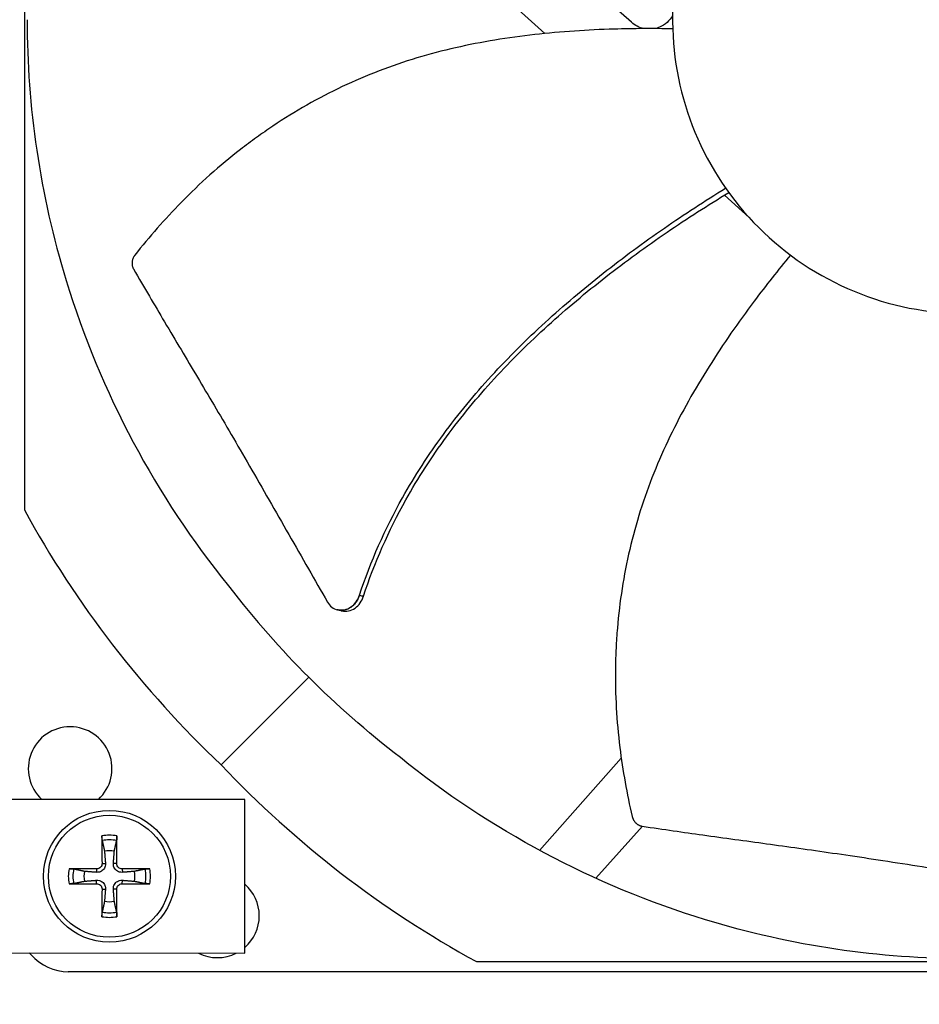
# Model space of a CAD drawing. Units: inches. Extents: x -75 to 34, y -12 to 51.
# Drawn here: x -37 to -35, y -3 to -1 of the extents above; entities that cross this region are included whole.
import ezdxf

# ---------------------------------------------------------------- set-up
doc = ezdxf.new("R2010")
doc.units = ezdxf.units.IN
doc.header["$MEASUREMENT"] = 0
for name, color, linetype in [('Fan', 84, 'Continuous'), ('Visible (ANSI)', 7, 'Continuous'), ('Visible Narrow (ANSI)', 7, 'Continuous')]:
    doc.layers.add(name, color=color, linetype=linetype)

msp = doc.modelspace()

# ---------------------------------------------------------------- linework, layer by layer
at = {"layer": 'Fan'}
for p, q in [((-36.98267, 0.18175), (-36.98267, -2.21069)), ((-36.14669, -0.65688), (-35.71259, -1.04825)), ((-35.50157, -1.02089), (-35.88087, -0.68512)), ((-35.27489, -1.44288), (-35.21447, -1.49735)), ((-36.21884, -2.45485), (-36.21949, -2.45468)), ((-36.28875, -2.61949), (-36.50263, -2.83337)), ((-35.5264, -2.8169), (-35.72574, -3.04205)), ((-36.44447, -2.91772), (-37.56947, -2.91796)), ((-36.44475, -3.29286), (-36.44447, -2.91772)), ((-35.58884, -3.11006), (-35.47444, -2.98316)), ((-36.79314, -3.074), (-36.7848, -3.07373)), ((-36.75715, -3.074), (-36.76549, -3.07373)), ((-36.80644, -3.0873), (-36.8067, -3.09563)), ((-36.74385, -3.0873), (-36.74359, -3.09563)), ((-36.80644, -3.12328), (-36.8067, -3.11495)), ((-36.74385, -3.12328), (-36.74359, -3.11495)), ((-36.79314, -3.13658), (-36.7848, -3.13685)), ((-36.75715, -3.13658), (-36.76549, -3.13685)), ((-37.56975, -3.29202), (-36.44475, -3.29286)), ((-35.87994, -3.31342), (-33.48751, -3.31342)), ((-32.49198, -3.33808), (-36.87547, -3.33808))]:
    msp.add_line(p, q, dxfattribs=at)
for radius in [0.161, 0.14893]:
    msp.add_circle((-36.77515, -3.10529), radius, dxfattribs=at)
for centre, radius, start, end in [((-36.87098, -2.84241), 0.10211, 312.4186, 227.60611), ((-36.77515, -3.10529), 0.10025, 79.55746, 100.44254), ((-36.77515, -3.10529), 0.08899, 78.65861, 101.34139), ((-36.77515, -3.10529), 0.06214, 78.91297, 101.08703), ((-36.77515, -3.10529), 0.10025, 169.55746, 190.44254), ((-36.77515, -3.10529), 0.08899, 168.65861, 191.34139), ((-36.77515, -3.10529), 0.06214, 168.91297, 191.08703), ((-36.77515, -3.10529), 0.06214, 348.91297, 11.08703), ((-36.77515, -3.10529), 0.08899, 348.65861, 11.34139), ((-36.77515, -3.10529), 0.10025, 349.55746, 10.44254), ((-36.51167, -3.20172), 0.10211, 310.95714, 48.95705), ((-36.77515, -3.10529), 0.06214, 258.91297, 281.08703), ((-36.77515, -3.10529), 0.08899, 258.65861, 281.34139), ((-36.77515, -3.10529), 0.10025, 259.55746, 280.44254), ((-36.51167, -3.20172), 0.10211, 243.09663, 296.81756)]:
    msp.add_arc(centre, radius, start, end, dxfattribs=at)
for centre, major_axis, ratio, start_param, end_param in [((-34.65148, -0.98003), (-2.58097, -0.56256), 0.9722402, 0.2784701, 0.5842636), ((-34.64928, -0.98222), (0.56256, 2.58097), 0.9722402, 2.5573291, 2.8631226), ((-36.7741, -3.10526), (0.00666, -0.20919), 0.0871557, 4.219033, 4.5596247), ((-36.77619, -3.10526), (0.00666, 0.20919), 0.0871557, 4.8651532, 5.205745), ((-36.77518, -3.10633), (-0.20919, 0.00666), 0.0871557, 4.8651532, 5.205745), ((-36.77511, -3.10633), (-0.20919, -0.00666), 0.0871557, 4.219033, 4.5596247), ((-36.77518, -3.10425), (0.20919, 0.00666), 0.0871557, 4.219033, 4.5596247), ((-36.77511, -3.10425), (0.20919, -0.00666), 0.0871557, 4.8651532, 5.205745), ((-36.7741, -3.10532), (-0.00666, -0.20919), 0.0871557, 4.8651532, 5.205745), ((-36.77619, -3.10532), (-0.00666, 0.20919), 0.0871557, 4.219033, 4.5596247), ((-36.88285, -3.20621), (-0.12448, 0), 0.9771114, 0.7882921, 0.8394002), ((-36.87547, -3.21359), (0, -0.12448), 0.9771114, 5.4437851, 6.2831853)]:
    msp.add_ellipse(centre, major_axis=major_axis, ratio=ratio, start_param=start_param, end_param=end_param, dxfattribs=at)
for points, knots in [([(-34.68372, -0.29695), (-34.73068, -0.29695), (-34.77764, -0.30157), (-34.8237, -0.31074), (-34.86976, -0.3199), (-34.91491, -0.3336), (-34.95832, -0.35156), (-35.04511, -0.38747), (-35.12467, -0.44065), (-35.1911, -0.50707), (-35.25752, -0.57349), (-35.31071, -0.65308), (-35.34665, -0.73986), (-35.3826, -0.82665), (-35.40128, -0.92054), (-35.40128, -1.01447), (-35.40128, -1.01625), (-35.40127, -1.01803), (-35.40126, -1.01981), (-35.40056, -1.11195), (-35.38192, -1.20393), (-35.34666, -1.28907), (-35.3107, -1.37586), (-35.25754, -1.45542), (-35.19112, -1.52185), (-35.12469, -1.58827), (-35.0451, -1.64145), (-34.95832, -1.6774), (-34.87154, -1.71335), (-34.77765, -1.73202), (-34.68373, -1.73202)], [-4.5082984, -4.5082984, -4.5082984, -4.5082984, -4.3674141, -4.3674141, -4.3674141, -4.2265226, -4.2265226, -4.2265226, -3.9447611, -3.9447611, -3.9447611, -3.6629924, -3.6629924, -3.6629924, -3.3812237, -3.3812237, -3.3812237, -3.3758863, -3.3758863, -3.3758863, -3.0994579, -3.0994579, -3.0994579, -2.8176865, -2.8176865, -2.8176865, -2.5359177, -2.5359177, -2.5359177, -2.2541491, -2.2541491, -2.2541491, -2.2541491]), ([(-35.40121, -1.0047), (-35.40826, -1.01709), (-35.41931, -1.02708), (-35.43677, -1.03429), (-35.44065, -1.03548), (-35.44456, -1.0363)], [6.278530515, 6.278530515, 6.278530515, 6.278530515, 6.323391546, 6.323391546, 6.33578741, 6.33578741, 6.33578741, 6.33578741]), ([(-36.97601, -1.01447), (-36.97596, -1.22577), (-36.94482, -1.44111), (-36.8807, -1.65125), (-36.7969, -1.92589), (-36.66022, -2.17924), (-36.48498, -2.39592)], [-2.7936965, -2.7936965, -2.7936965, -2.7936965, -2.0638841, -2.0638841, -2.0638841, -1.1100546, -1.1100546, -1.1100546, -1.1100546]), ([(-35.40093, -1.03686), (-35.4483, -1.03591), (-35.56005, -1.0362), (-35.73768, -1.04791), (-35.9316, -1.07884), (-36.08789, -1.1254), (-36.20746, -1.17676), (-36.29398, -1.22192), (-36.36311, -1.26466), (-36.41639, -1.30169), (-36.4943, -1.35991), (-36.59767, -1.45283), (-36.6779, -1.5445), (-36.713, -1.58908)], [-1.464079, -1.464079, -1.464079, -1.464079, -1.3231165, -1.1340998, -0.9450832, -0.7560665, -0.6615582, -0.5670499, -0.4725416, -0.4252874, -0.3780333, -0.1890166, -0.0211877, -0.0211877, -0.0211877, -0.0211877]), ([(-36.16503, -2.4192), (-36.13824, -2.33679), (-36.07721, -2.20058), (-35.96306, -2.02459), (-35.84535, -1.8819), (-35.71377, -1.75146), (-35.57172, -1.63159), (-35.42399, -1.52293), (-35.32235, -1.45674), (-35.27186, -1.42546)], [0.1106744, 0.1106744, 0.1106744, 0.1106744, 0.3780333, 0.5670499, 0.7560665, 0.9450832, 1.1340998, 1.3231165, 1.5050948, 1.5050948, 1.5050948, 1.5050948]), ([(-36.15509, -2.42162), (-36.12888, -2.34023), (-36.06873, -2.20527), (-35.95563, -2.03067), (-35.83847, -1.88886), (-35.70725, -1.75935), (-35.56534, -1.64054), (-35.41722, -1.53279), (-35.31508, -1.4673), (-35.26413, -1.43632)], [0.1119019, 0.1119019, 0.1119019, 0.1119019, 0.3780333, 0.5670499, 0.7560665, 0.9450832, 1.1340998, 1.3231165, 1.5064503, 1.5064503, 1.5064503, 1.5064503]), ([(-36.713, -1.58908), (-36.71343, -1.58962), (-36.71384, -1.59018), (-36.71423, -1.59075), (-36.71463, -1.59133), (-36.71501, -1.59192), (-36.71538, -1.59252), (-36.71575, -1.59314), (-36.7161, -1.59377), (-36.71642, -1.5944), (-36.71676, -1.59505), (-36.71707, -1.59571), (-36.71736, -1.59637), (-36.71765, -1.59705), (-36.71792, -1.59773), (-36.71817, -1.59842), (-36.71842, -1.59912), (-36.71864, -1.59982), (-36.71884, -1.60053), (-36.71904, -1.60125), (-36.71922, -1.60197), (-36.71936, -1.60269), (-36.71952, -1.60342), (-36.71964, -1.60415), (-36.71974, -1.60488), (-36.71984, -1.60561), (-36.71991, -1.60635), (-36.71995, -1.60708), (-36.72, -1.60781), (-36.72002, -1.60854), (-36.72001, -1.60927), (-36.72, -1.61), (-36.71997, -1.61072), (-36.71991, -1.61144), (-36.71985, -1.61215), (-36.71977, -1.61286), (-36.71966, -1.61356), (-36.71955, -1.61425), (-36.71941, -1.61494), (-36.71925, -1.61562), (-36.71909, -1.61629), (-36.71891, -1.61695), (-36.71871, -1.6176), (-36.71851, -1.61825), (-36.71828, -1.61888), (-36.71803, -1.6195), (-36.71779, -1.62011), (-36.71753, -1.62071), (-36.71724, -1.6213), (-36.71696, -1.62187), (-36.71666, -1.62243), (-36.71634, -1.62298)], [-0.037237658, -0.037237658, -0.037237658, -0.037237658, -0.035163436, -0.035163436, -0.035163436, -0.033047847, -0.033047847, -0.033047847, -0.030895052, -0.030895052, -0.030895052, -0.028709728, -0.028709728, -0.028709728, -0.026497035, -0.026497035, -0.026497035, -0.024262561, -0.024262561, -0.024262561, -0.022012245, -0.022012245, -0.022012245, -0.019752285, -0.019752285, -0.019752285, -0.017489049, -0.017489049, -0.017489049, -0.015228956, -0.015228956, -0.015228956, -0.012978379, -0.012978379, -0.012978379, -0.01074353, -0.01074353, -0.01074353, -0.008530366, -0.008530366, -0.008530366, -0.006344494, -0.006344494, -0.006344494, -0.004191097, -0.004191097, -0.004191097, -0.002074876, -0.002074876, -0.002074876, 0, 0, 0, 0]), ([(-35.11336, -1.58913), (-35.14365, -1.62559), (-35.21311, -1.71315), (-35.31471, -1.85934), (-35.41144, -2.03024), (-35.47248, -2.18146), (-35.50687, -2.30697), (-35.52552, -2.40276), (-35.5352, -2.48346), (-35.53946, -2.5482), (-35.54252, -2.64541), (-35.53432, -2.78417), (-35.51268, -2.90405), (-35.49971, -2.95928)], [-1.4641135, -1.4641135, -1.4641135, -1.4641135, -1.3231165, -1.1340998, -0.9450832, -0.7560665, -0.6615582, -0.5670499, -0.4725416, -0.4252874, -0.3780333, -0.1890166, -0.0211877, -0.0211877, -0.0211877, -0.0211877]), ([(-36.71634, -1.62298), (-36.68984, -1.66865), (-36.66493, -1.71101), (-36.6407, -1.75193), (-36.62711, -1.7749), (-36.61373, -1.79741), (-36.60041, -1.81981), (-36.58709, -1.8422), (-36.57383, -1.86448), (-36.56046, -1.88696), (-36.5471, -1.90944), (-36.53364, -1.93212), (-36.51992, -1.95536), (-36.50619, -1.9786), (-36.4922, -2.00238), (-36.47781, -2.027), (-36.46343, -2.05162), (-36.44864, -2.07707), (-36.4332, -2.10387), (-36.41776, -2.13067), (-36.40168, -2.15882), (-36.38564, -2.18687), (-36.3696, -2.21492), (-36.35362, -2.24287), (-36.33761, -2.27085), (-36.32161, -2.29882), (-36.3056, -2.32683), (-36.28959, -2.35482), (-36.27413, -2.38186), (-36.25867, -2.40889), (-36.24321, -2.43592)], [-0.92018523, -0.92018523, -0.92018523, -0.92018523, -0.78104286, -0.78104286, -0.78104286, -0.70293858, -0.70293858, -0.70293858, -0.62483429, -0.62483429, -0.62483429, -0.54673001, -0.54673001, -0.54673001, -0.46862572, -0.46862572, -0.46862572, -0.39052143, -0.39052143, -0.39052143, -0.31241715, -0.31241715, -0.31241715, -0.23431286, -0.23431286, -0.23431286, -0.15620857, -0.15620857, -0.15620857, -0.08078383, -0.08078383, -0.08078383, -0.08078383]), ([(-36.24321, -2.43592), (-36.24042, -2.4408), (-36.23682, -2.44497), (-36.22832, -2.4515), (-36.22349, -2.45378), (-36.213, -2.45618), (-36.20741, -2.45619), (-36.19632, -2.45379), (-36.19092, -2.45141), (-36.18118, -2.44465), (-36.17688, -2.44041), (-36.16973, -2.43056), (-36.16693, -2.42505), (-36.16503, -2.4192)], [-0.28606759, -0.28606759, -0.28606759, -0.28606759, -0.2392267, -0.2392267, -0.19198712, -0.19198712, -0.14303533, -0.14303533, -0.09407908, -0.09407908, -0.04687533, -0.04687533, -0.00001269, -0.00001269, -0.00001269, -0.00001269]), ([(-36.2096, -2.45728), (-36.20918, -2.45739), (-36.20876, -2.45749), (-36.20299, -2.45879), (-36.1974, -2.45878), (-36.18631, -2.45634), (-36.18092, -2.45393), (-36.17119, -2.44714), (-36.1669, -2.44289), (-36.15977, -2.43301), (-36.15698, -2.42749), (-36.15509, -2.42162)], [0.09024603, 0.09024603, 0.09024603, 0.09024603, 0.09411872, 0.09411872, 0.14306792, 0.14306792, 0.19202167, 0.19202167, 0.23922364, 0.23922364, 0.28612437, 0.28612437, 0.28612437, 0.28612437]), ([(-34.68372, -3.30676), (-34.89503, -3.3067), (-35.11037, -3.27557), (-35.32051, -3.21145), (-35.59515, -3.12765), (-35.8485, -2.99097), (-36.06518, -2.81573)], [-2.7936965, -2.7936965, -2.7936965, -2.7936965, -2.0638841, -2.0638841, -2.0638841, -1.1100546, -1.1100546, -1.1100546, -1.1100546]), ([(-35.49971, -2.95928), (-35.49955, -2.95995), (-35.49937, -2.96062), (-35.49917, -2.96128), (-35.49897, -2.96196), (-35.49874, -2.96263), (-35.4985, -2.96329), (-35.49825, -2.96396), (-35.49797, -2.96463), (-35.49768, -2.96528), (-35.49738, -2.96594), (-35.49706, -2.9666), (-35.49672, -2.96724), (-35.49638, -2.96789), (-35.49601, -2.96853), (-35.49563, -2.96915), (-35.49524, -2.96978), (-35.49482, -2.97039), (-35.49439, -2.97099), (-35.49396, -2.97159), (-35.49351, -2.97218), (-35.49303, -2.97275), (-35.49256, -2.97332), (-35.49207, -2.97387), (-35.49156, -2.9744), (-35.49104, -2.97494), (-35.49052, -2.97545), (-35.48997, -2.97594), (-35.48943, -2.97644), (-35.48887, -2.97691), (-35.48829, -2.97736), (-35.48772, -2.9778), (-35.48714, -2.97823), (-35.48654, -2.97863), (-35.48594, -2.97902), (-35.48534, -2.9794), (-35.48472, -2.97975), (-35.48411, -2.9801), (-35.48349, -2.98042), (-35.48286, -2.98072), (-35.48223, -2.98101), (-35.4816, -2.98128), (-35.48097, -2.98153), (-35.48034, -2.98177), (-35.4797, -2.98199), (-35.47906, -2.98219), (-35.47843, -2.98238), (-35.4778, -2.98254), (-35.47716, -2.98269), (-35.47654, -2.98283), (-35.47591, -2.98294), (-35.47528, -2.98304)], [-0.037237658, -0.037237658, -0.037237658, -0.037237658, -0.035163436, -0.035163436, -0.035163436, -0.033047847, -0.033047847, -0.033047847, -0.030895052, -0.030895052, -0.030895052, -0.028709728, -0.028709728, -0.028709728, -0.026497035, -0.026497035, -0.026497035, -0.024262561, -0.024262561, -0.024262561, -0.022012245, -0.022012245, -0.022012245, -0.019752285, -0.019752285, -0.019752285, -0.017489049, -0.017489049, -0.017489049, -0.015228956, -0.015228956, -0.015228956, -0.012978379, -0.012978379, -0.012978379, -0.01074353, -0.01074353, -0.01074353, -0.008530366, -0.008530366, -0.008530366, -0.006344494, -0.006344494, -0.006344494, -0.004191097, -0.004191097, -0.004191097, -0.002074876, -0.002074876, -0.002074876, 0, 0, 0, 0]), ([(-35.47528, -2.98304), (-35.42306, -2.99079), (-35.37441, -2.99772), (-35.32731, -3.0043), (-35.30088, -3.00799), (-35.27493, -3.01157), (-35.24912, -3.01511), (-35.2233, -3.01866), (-35.19762, -3.02218), (-35.17171, -3.02575), (-35.14581, -3.02932), (-35.11968, -3.03294), (-35.09295, -3.0367), (-35.06623, -3.04045), (-35.03891, -3.04435), (-35.01069, -3.04845), (-34.98247, -3.05255), (-34.95336, -3.05685), (-34.92278, -3.06149), (-34.8922, -3.06614), (-34.86016, -3.07111), (-34.82823, -3.07606), (-34.7963, -3.08101), (-34.76448, -3.08594), (-34.73263, -3.09087), (-34.70078, -3.0958), (-34.6689, -3.10074), (-34.63703, -3.10568), (-34.60625, -3.11045), (-34.57548, -3.11521), (-34.54471, -3.11998)], [-0.92018523, -0.92018523, -0.92018523, -0.92018523, -0.78104286, -0.78104286, -0.78104286, -0.70293858, -0.70293858, -0.70293858, -0.62483429, -0.62483429, -0.62483429, -0.54673001, -0.54673001, -0.54673001, -0.46862572, -0.46862572, -0.46862572, -0.39052143, -0.39052143, -0.39052143, -0.31241715, -0.31241715, -0.31241715, -0.23431286, -0.23431286, -0.23431286, -0.15620857, -0.15620857, -0.15620857, -0.08078383, -0.08078383, -0.08078383, -0.08078383]), ([(-36.79264, -3.01804), (-36.79272, -3.01765), (-36.79281, -3.01711), (-36.79296, -3.01582), (-36.79306, -3.01481), (-36.79318, -3.01292), (-36.79324, -3.01171), (-36.79331, -3.00966), (-36.79333, -3.00845), (-36.79332, -3.00724), (-36.79332, -3.00697), (-36.79332, -3.0067)], [0.071286723, 0.071286723, 0.071286723, 0.071286723, 0.077552899, 0.077552899, 0.085291702, 0.085291702, 0.093119315, 0.093119315, 0.100952605, 0.100952605, 0.10310944, 0.10310944, 0.10310944, 0.10310944]), ([(-36.75697, -3.0067), (-36.75697, -3.00697), (-36.75697, -3.00724), (-36.75696, -3.00845), (-36.75698, -3.00966), (-36.75705, -3.01171), (-36.75711, -3.01292), (-36.75723, -3.01481), (-36.75733, -3.01582), (-36.75748, -3.01711), (-36.75757, -3.01765), (-36.75765, -3.01804)], [0.021217555, 0.021217555, 0.021217555, 0.021217555, 0.02337439, 0.02337439, 0.03120768, 0.03120768, 0.039035293, 0.039035293, 0.046774096, 0.046774096, 0.053040273, 0.053040273, 0.053040273, 0.053040273]), ([(-36.7848, -3.07373), (-36.78461, -3.07614), (-36.78487, -3.07865), (-36.7859, -3.0824), (-36.78655, -3.08404), (-36.78832, -3.08713), (-36.78944, -3.08858), (-36.79185, -3.091), (-36.79331, -3.09212), (-36.7964, -3.09388), (-36.79803, -3.09453), (-36.80179, -3.09557), (-36.8043, -3.09582), (-36.8067, -3.09563)], [0.234363821, 0.234363821, 0.234363821, 0.234363821, 0.253530826, 0.253530826, 0.266545561, 0.266545561, 0.279560296, 0.279560296, 0.29257503, 0.29257503, 0.305589765, 0.305589765, 0.32475677, 0.32475677, 0.32475677, 0.32475677]), ([(-36.79314, -3.074), (-36.79311, -3.0756), (-36.79339, -3.07732), (-36.79462, -3.08053), (-36.79557, -3.082), (-36.79779, -3.08436), (-36.7992, -3.0854), (-36.80231, -3.08683), (-36.80402, -3.08722), (-36.80589, -3.0873), (-36.80616, -3.0873), (-36.80644, -3.0873)], [0, 0, 0, 0, 0.012351042, 0.012351042, 0.024702084, 0.024702084, 0.037028418, 0.037028418, 0.049354751, 0.049354751, 0.05144155, 0.05144155, 0.05144155, 0.05144155]), ([(-36.74359, -3.09563), (-36.74599, -3.09582), (-36.7485, -3.09557), (-36.75226, -3.09453), (-36.75389, -3.09388), (-36.75698, -3.09212), (-36.75844, -3.091), (-36.76085, -3.08858), (-36.76197, -3.08713), (-36.76374, -3.08404), (-36.76439, -3.0824), (-36.76542, -3.07865), (-36.76568, -3.07614), (-36.76549, -3.07373)], [0.234363821, 0.234363821, 0.234363821, 0.234363821, 0.253530826, 0.253530826, 0.266545561, 0.266545561, 0.279560296, 0.279560296, 0.29257503, 0.29257503, 0.305589765, 0.305589765, 0.32475677, 0.32475677, 0.32475677, 0.32475677]), ([(-36.74385, -3.0873), (-36.74546, -3.08733), (-36.74718, -3.08705), (-36.75038, -3.08582), (-36.75186, -3.08487), (-36.75422, -3.08265), (-36.75526, -3.08124), (-36.75668, -3.07812), (-36.75707, -3.07642), (-36.75716, -3.07455), (-36.75716, -3.07427), (-36.75715, -3.074)], [0, 0, 0, 0, 0.012351042, 0.012351042, 0.024702084, 0.024702084, 0.037028418, 0.037028418, 0.049354751, 0.049354751, 0.05144155, 0.05144155, 0.05144155, 0.05144155]), ([(-36.87374, -3.08712), (-36.87347, -3.08712), (-36.8732, -3.08711), (-36.87199, -3.08711), (-36.87078, -3.08713), (-36.86872, -3.08719), (-36.86751, -3.08725), (-36.86563, -3.08738), (-36.86462, -3.08747), (-36.86333, -3.08763), (-36.86278, -3.08771), (-36.86239, -3.08779)], [0.021217555, 0.021217555, 0.021217555, 0.021217555, 0.02337439, 0.02337439, 0.03120768, 0.03120768, 0.039035293, 0.039035293, 0.046774096, 0.046774096, 0.053040273, 0.053040273, 0.053040273, 0.053040273]), ([(-36.6879, -3.08779), (-36.68751, -3.08771), (-36.68696, -3.08763), (-36.68567, -3.08747), (-36.68466, -3.08738), (-36.68278, -3.08725), (-36.68157, -3.08719), (-36.67952, -3.08713), (-36.67831, -3.08711), (-36.67709, -3.08711), (-36.67682, -3.08712), (-36.67655, -3.08712)], [0.071286723, 0.071286723, 0.071286723, 0.071286723, 0.077552899, 0.077552899, 0.085291702, 0.085291702, 0.093119315, 0.093119315, 0.100952605, 0.100952605, 0.10310944, 0.10310944, 0.10310944, 0.10310944]), ([(-36.86239, -3.12279), (-36.86278, -3.12287), (-36.86333, -3.12295), (-36.86462, -3.12311), (-36.86563, -3.1232), (-36.86751, -3.12333), (-36.86872, -3.12339), (-36.87078, -3.12345), (-36.87199, -3.12347), (-36.8732, -3.12347), (-36.87347, -3.12346), (-36.87374, -3.12346)], [0.071286723, 0.071286723, 0.071286723, 0.071286723, 0.077552899, 0.077552899, 0.085291702, 0.085291702, 0.093119315, 0.093119315, 0.100952605, 0.100952605, 0.10310944, 0.10310944, 0.10310944, 0.10310944]), ([(-36.8067, -3.11495), (-36.8043, -3.11476), (-36.80179, -3.11501), (-36.79803, -3.11605), (-36.7964, -3.1167), (-36.79331, -3.11846), (-36.79185, -3.11958), (-36.78944, -3.122), (-36.78832, -3.12345), (-36.78655, -3.12654), (-36.7859, -3.12818), (-36.78487, -3.13193), (-36.78461, -3.13444), (-36.7848, -3.13685)], [0.234363821, 0.234363821, 0.234363821, 0.234363821, 0.253530826, 0.253530826, 0.266545561, 0.266545561, 0.279560296, 0.279560296, 0.29257503, 0.29257503, 0.305589765, 0.305589765, 0.32475677, 0.32475677, 0.32475677, 0.32475677]), ([(-36.80644, -3.12328), (-36.80484, -3.12325), (-36.80311, -3.12353), (-36.79991, -3.12476), (-36.79843, -3.12571), (-36.79607, -3.12793), (-36.79503, -3.12934), (-36.79361, -3.13246), (-36.79322, -3.13416), (-36.79313, -3.13603), (-36.79313, -3.13631), (-36.79314, -3.13658)], [0, 0, 0, 0, 0.012351042, 0.012351042, 0.024702084, 0.024702084, 0.037028418, 0.037028418, 0.049354751, 0.049354751, 0.05144155, 0.05144155, 0.05144155, 0.05144155]), ([(-36.76549, -3.13685), (-36.76568, -3.13444), (-36.76542, -3.13193), (-36.76439, -3.12818), (-36.76374, -3.12654), (-36.76197, -3.12345), (-36.76085, -3.122), (-36.75844, -3.11958), (-36.75698, -3.11846), (-36.75389, -3.1167), (-36.75226, -3.11605), (-36.7485, -3.11501), (-36.74599, -3.11476), (-36.74359, -3.11495)], [0.234363821, 0.234363821, 0.234363821, 0.234363821, 0.253530826, 0.253530826, 0.266545561, 0.266545561, 0.279560296, 0.279560296, 0.29257503, 0.29257503, 0.305589765, 0.305589765, 0.32475677, 0.32475677, 0.32475677, 0.32475677]), ([(-36.75715, -3.13658), (-36.75718, -3.13498), (-36.7569, -3.13326), (-36.75567, -3.13005), (-36.75472, -3.12858), (-36.7525, -3.12622), (-36.75109, -3.12518), (-36.74798, -3.12375), (-36.74627, -3.12336), (-36.7444, -3.12328), (-36.74413, -3.12328), (-36.74385, -3.12328)], [0, 0, 0, 0, 0.012351042, 0.012351042, 0.024702084, 0.024702084, 0.037028418, 0.037028418, 0.049354751, 0.049354751, 0.05144155, 0.05144155, 0.05144155, 0.05144155]), ([(-36.67655, -3.12346), (-36.67682, -3.12346), (-36.67709, -3.12347), (-36.67831, -3.12347), (-36.67952, -3.12345), (-36.68157, -3.12339), (-36.68278, -3.12333), (-36.68466, -3.1232), (-36.68567, -3.12311), (-36.68696, -3.12295), (-36.68751, -3.12287), (-36.6879, -3.12279)], [0.021217555, 0.021217555, 0.021217555, 0.021217555, 0.02337439, 0.02337439, 0.03120768, 0.03120768, 0.039035293, 0.039035293, 0.046774096, 0.046774096, 0.053040273, 0.053040273, 0.053040273, 0.053040273]), ([(-36.79332, -3.20388), (-36.79332, -3.20361), (-36.79332, -3.20334), (-36.79333, -3.20213), (-36.79331, -3.20092), (-36.79324, -3.19887), (-36.79318, -3.19766), (-36.79306, -3.19577), (-36.79296, -3.19476), (-36.79281, -3.19347), (-36.79272, -3.19293), (-36.79264, -3.19254)], [0.021217555, 0.021217555, 0.021217555, 0.021217555, 0.02337439, 0.02337439, 0.03120768, 0.03120768, 0.039035293, 0.039035293, 0.046774096, 0.046774096, 0.053040273, 0.053040273, 0.053040273, 0.053040273]), ([(-36.75765, -3.19254), (-36.75757, -3.19293), (-36.75748, -3.19347), (-36.75733, -3.19476), (-36.75723, -3.19577), (-36.75711, -3.19766), (-36.75705, -3.19887), (-36.75698, -3.20092), (-36.75696, -3.20213), (-36.75697, -3.20334), (-36.75697, -3.20361), (-36.75697, -3.20388)], [0.071286723, 0.071286723, 0.071286723, 0.071286723, 0.077552899, 0.077552899, 0.085291702, 0.085291702, 0.093119315, 0.093119315, 0.100952605, 0.100952605, 0.10310944, 0.10310944, 0.10310944, 0.10310944])]:
    msp.add_open_spline(points, degree=3, knots=knots, dxfattribs=at)
for points in [[(-35.47137, -1.03627), (-35.4824, -1.03394), (-35.49286, -1.02875), (-35.50157, -1.02089)], [(-36.48498, -2.39592), (-36.42003, -2.47961), (-36.35657, -2.55166), (-36.28875, -2.61949)], [(-36.16503, -2.4192), (-36.16172, -2.42001), (-36.1584, -2.42082), (-36.15509, -2.42162)], [(-36.2096, -2.45728), (-36.21268, -2.45647), (-36.21576, -2.45566), (-36.21884, -2.45485)], [(-36.06518, -2.81573), (-36.14886, -2.75078), (-36.22092, -2.68732), (-36.28875, -2.61949)]]:
    msp.add_open_spline(points, degree=3, dxfattribs=at)
for points, weights in [([(-36.16503, -2.4192), (-36.17875, -2.4654), (-36.21884, -2.45485)], [0.999996391318, 0.622605027697, 0.747936776833]), ([(-36.79264, -3.01804), (-36.78938, -3.03351), (-36.78709, -3.04431)], [1.00365917717, 1.01795398471, 1]), ([(-36.7632, -3.04431), (-36.76091, -3.03351), (-36.75765, -3.01804)], [1, 1.0179539845, 1.00365917713]), ([(-36.78709, -3.04431), (-36.78559, -3.06356), (-36.7848, -3.07373)], [1, 1.38541457538, 1.73210935313]), ([(-36.76549, -3.07373), (-36.7647, -3.06356), (-36.7632, -3.04431)], [1.73210935317, 1.3854145754, 1]), ([(-36.83612, -3.09334), (-36.84693, -3.09106), (-36.86239, -3.08779)], [1, 1.01795398464, 1.00365917716]), ([(-36.8067, -3.09563), (-36.81688, -3.09485), (-36.83612, -3.09334)], [1.73210935317, 1.3854145754, 1]), ([(-36.71417, -3.09334), (-36.73341, -3.09485), (-36.74359, -3.09563)], [1, 1.38541457538, 1.73210935313]), ([(-36.6879, -3.08779), (-36.70336, -3.09106), (-36.71417, -3.09334)], [1.00365915768, 1.0179538839, 1]), ([(-36.86239, -3.12279), (-36.84693, -3.11952), (-36.83612, -3.11724)], [1.00365915768, 1.0179538839, 1]), ([(-36.83612, -3.11724), (-36.81688, -3.11573), (-36.8067, -3.11495)], [1, 1.38541457538, 1.73210935313]), ([(-36.74359, -3.11495), (-36.73341, -3.11573), (-36.71417, -3.11724)], [1.73210935317, 1.3854145754, 1]), ([(-36.71417, -3.11724), (-36.70336, -3.11952), (-36.6879, -3.12279)], [1, 1.01795398464, 1.00365917716]), ([(-36.7848, -3.13685), (-36.78559, -3.14702), (-36.78709, -3.16627)], [1.73210935317, 1.3854145754, 1]), ([(-36.7632, -3.16627), (-36.7647, -3.14702), (-36.76549, -3.13685)], [1, 1.38541457538, 1.73210935313]), ([(-36.78709, -3.16627), (-36.78938, -3.17707), (-36.79264, -3.19254)], [1, 1.0179539845, 1.00365917713]), ([(-36.75765, -3.19254), (-36.76091, -3.17707), (-36.7632, -3.16627)], [1.00365917108, 1.01795395321, 1])]:
    msp.add_rational_spline(points, weights, degree=2, dxfattribs=at)
at = {"layer": 'Visible (ANSI)'}
for radius, start, end in [(12.5, 3.009174, 2.909174), (12.475, 3.009174, 2.909174), (12.375, 3.009174, 2.909174), (12.35, 3.009174, 2.909174), (10.03757, 6.36374, 4.301519), (9.9875, 4.401519, 4.301519), (9.9475, 4.401519, 4.301519)]:
    msp.add_arc((-36.98477, 3.63065), radius, start, end, dxfattribs=at)
at = {"layer": 'Visible Narrow (ANSI)'}
for radius, start, end in [(10.03013, 6.53106, 4.301519), (9.99, 6.107954, 4.301519), (12.41637, 270.378395, 329.621605)]:
    msp.add_arc((-36.98477, 3.63065), radius, start, end, dxfattribs=at)

doc.saveas('drawing.dxf')
